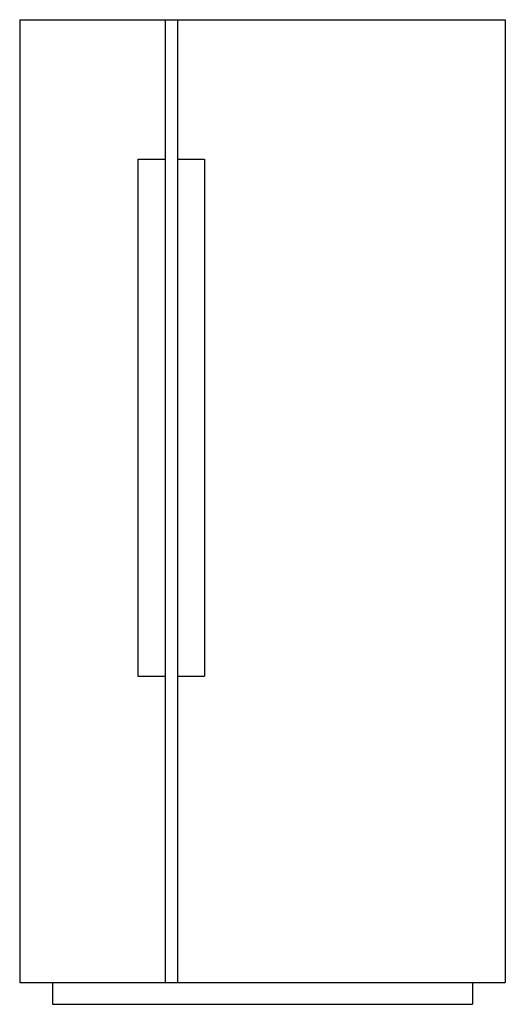
# Model space of a CAD drawing. Units: inches. Extents: x 106955.41 to 106956.3, y 97418.34 to 97420.14.
import ezdxf

# ---------------------------------------------------------------- set-up
doc = ezdxf.new("R2010")
doc.units = ezdxf.units.IN
doc.header["$MEASUREMENT"] = 0
doc.layers.add('freecads.com', color=7, linetype='Continuous')

msp = doc.modelspace()

# ---------------------------------------------------------------- linework, layer by layer
at = {"layer": 'freecads.com'}
for p, q in [((106955.4137, 97420.1428), (106955.4137, 97418.3828)), ((106955.4137, 97420.1428), (106956.3006, 97420.1428)), ((106955.6794, 97420.1428), (106955.6794, 97418.3828)), ((106955.7017, 97420.1428), (106955.7017, 97418.3828)), ((106956.3006, 97420.1428), (106956.3006, 97418.3828)), ((106955.6296, 97419.8877), (106955.6296, 97418.9428)), ((106955.6296, 97419.8877), (106955.6794, 97419.8877)), ((106955.7017, 97419.8877), (106955.7514, 97419.8877)), ((106955.7514, 97419.8877), (106955.7514, 97418.9428)), ((106955.6296, 97418.9428), (106955.6794, 97418.9428)), ((106955.7017, 97418.9428), (106955.7514, 97418.9428)), ((106955.4137, 97418.3828), (106956.3006, 97418.3828)), ((106955.4737, 97418.3828), (106955.4737, 97418.3428)), ((106956.2406, 97418.3828), (106956.2406, 97418.3428)), ((106955.4737, 97418.3428), (106956.2406, 97418.3428))]:
    msp.add_line(p, q, dxfattribs=at)

doc.saveas('drawing.dxf')
